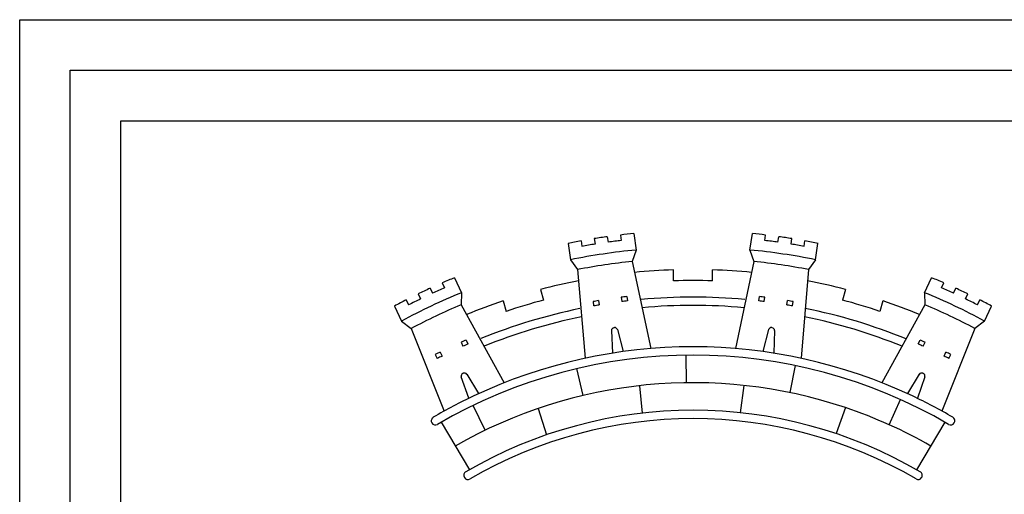
# Model space of a CAD drawing. Units: metres. Extents: x -59 to 99, y -12 to 56.
# Drawn here: x -27 to -26, y 30 to 31 of the extents above; entities that cross this region are included whole.
import ezdxf
from ezdxf.enums import TextEntityAlignment as Align

# ---------------------------------------------------------------- set-up
doc = ezdxf.new("R2010")
doc.units = ezdxf.units.M
doc.layers.add('CAJETIN', color=7, linetype='CONTINUOUS')
doc.styles.add('ESTILO2', font='ARIALBD.TTF')

# ---------------------------------------------------------------- blocks, each defined once
blk = doc.blocks.new('1301A1-D')
at = {"layer": 'CAJETIN', "color": 9}
for p, q in [((-153.631, 72.146), (-153.615, 72.038)), ((-153.369, 72.173), (-153.321, 71.848)), ((-151.067, 71.848), (-151.019, 72.173)), ((-150.774, 72.038), (-150.758, 72.146)), ((-154.668, 71.981), (-154.62, 71.656)), ((-154.41, 72.03), (-154.394, 71.922)), ((-154.151, 72.074), (-154.135, 71.966)), ((-153.891, 72.113), (-153.875, 72.005)), ((-150.513, 72.005), (-150.497, 72.113)), ((-150.254, 71.966), (-150.238, 72.074)), ((-149.995, 71.922), (-149.979, 72.03)), ((-149.769, 71.656), (-149.721, 71.981)), ((-152.581, 71.238), (-152.581, 71.457)), ((-151.808, 71.238), (-151.808, 71.457)), ((-157.159, 71.198), (-157.113, 71.099)), ((-156.917, 71.3), (-156.777, 71.003)), ((-147.612, 71.003), (-147.471, 71.3)), ((-147.276, 71.099), (-147.229, 71.198)), ((-157.636, 70.978), (-157.59, 70.88)), ((-157.399, 71.091), (-157.352, 70.992)), ((-155.215, 71.067), (-155.152, 70.857)), ((-149.174, 71.067), (-149.237, 70.857)), ((-147.036, 70.992), (-146.989, 71.091)), ((-146.799, 70.88), (-146.752, 70.978)), ((-157.871, 70.861), (-157.825, 70.762)), ((-155.955, 70.843), (-155.891, 70.633)), ((-154.174, 70.827), (-154.162, 70.742)), ((-154.067, 70.846), (-154.054, 70.76)), ((-153.616, 70.913), (-153.603, 70.827)), ((-153.507, 70.926), (-153.494, 70.84)), ((-150.894, 70.84), (-150.881, 70.926)), ((-150.785, 70.827), (-150.773, 70.913)), ((-150.335, 70.76), (-150.322, 70.846)), ((-150.227, 70.742), (-150.214, 70.827)), ((-148.434, 70.843), (-148.497, 70.633)), ((-146.564, 70.762), (-146.517, 70.861)), ((-158.104, 70.739), (-157.964, 70.442)), ((-146.425, 70.442), (-146.285, 70.739)), ((-153.809, 70.254), (-153.791, 69.806)), ((-153.762, 70.31), (-153.752, 70.312)), ((-153.691, 70.272), (-153.578, 69.838)), ((-150.698, 70.272), (-150.81, 69.838)), ((-150.637, 70.312), (-150.626, 70.31)), ((-150.579, 70.254), (-150.598, 69.806)), ((-156.787, 70.022), (-156.75, 69.944)), ((-156.687, 70.066), (-156.65, 69.988)), ((-147.738, 69.988), (-147.701, 70.066)), ((-147.638, 69.944), (-147.601, 70.022)), ((-157.2, 69.827), (-157.163, 69.749)), ((-147.226, 69.749), (-147.189, 69.827)), ((-157.297, 69.778), (-157.26, 69.7)), ((-152.324, 69.22), (-152.332, 69.767)), ((-147.128, 69.7), (-147.091, 69.778)), ((-156.753, 69.403), (-156.743, 69.408)), ((-154.369, 68.968), (-154.494, 69.5)), ((-150.274, 69.024), (-150.163, 69.56)), ((-147.645, 69.408), (-147.635, 69.403)), ((-156.634, 68.912), (-156.782, 69.335)), ((-156.673, 69.387), (-156.44, 69.004)), ((-147.715, 69.387), (-147.949, 69.004)), ((-147.607, 69.335), (-147.754, 68.912)), ((-153.251, 69.162), (-153.199, 68.618)), ((-151.191, 69.168), (-151.259, 68.625)), ((-148.314, 68.389), (-148.09, 68.888)), ((-156.31, 68.279), (-156.548, 68.772)), ((-155.261, 68.711), (-155.092, 68.19)), ((-149.179, 68.728), (-149.362, 68.213)), ((-157.365, 68.424), (-157.365, 68.424)), ((-157.181, 68.437), (-156.621, 67.498)), ((-147.207, 68.437), (-147.768, 67.498)), ((-147.024, 68.424), (-147.024, 68.424)), ((-156.72, 67.344), (-156.72, 67.344)), ((-147.668, 67.344), (-147.668, 67.344))]:
    blk.add_line(p, q, dxfattribs=at)
at = {"layer": 'CAJETIN', "color": 1}
blk.add_lwpolyline([(-165.524, 0), (-165.524, 76.411), (0, 76.411)], dxfattribs=at)
at = {"layer": 'CAJETIN', "color": 2}
blk.add_lwpolyline([(-164.524, 75.411), (-1, 75.411), (-1, 50.752), (-164.524, 50.752)], close=True, dxfattribs=at)
at = {"layer": 'CAJETIN', "color": 9}
blk.add_lwpolyline([(-2, 51.752), (-163.524, 51.752), (-163.524, 74.411), (-2, 74.411)], close=True, dxfattribs=at)
for points in [[(-153.321, 71.848), (-153.398, 71.621), (-153.031, 69.898)], [(-151.067, 71.848), (-150.99, 71.621), (-151.357, 69.898)], [(-154.62, 71.656), (-154.48, 71.461), (-154.332, 69.705)], [(-149.769, 71.656), (-149.908, 71.461), (-150.057, 69.705)], [(-156.777, 71.003), (-156.785, 70.763), (-155.934, 69.22)], [(-147.612, 71.003), (-147.604, 70.763), (-148.455, 69.22)], [(-157.964, 70.442), (-157.774, 70.296), (-157.123, 68.658)], [(-146.425, 70.442), (-146.615, 70.296), (-147.266, 68.658)]]:
    blk.add_lwpolyline(points, dxfattribs=at)
for centre, radius, start, end in [((-152.194, 59.761), 12.468, 95.4087, 96.616), ((-152.194, 59.761), 12.468, 83.384, 84.5913), ((-152.194, 59.761), 12.468, 100.2353, 101.4426), ((-152.194, 59.761), 12.358, 99.0341, 100.2513), ((-152.194, 59.761), 12.468, 97.8226, 99.0288), ((-152.194, 59.761), 12.358, 96.6, 97.8172), ((-152.194, 59.761), 12.358, 82.1828, 83.4), ((-152.194, 59.761), 12.468, 80.9712, 82.1774), ((-152.194, 59.761), 12.358, 79.7487, 80.9659), ((-152.194, 59.761), 12.468, 78.5574, 79.7647), ((-152.194, 59.761), 12.14, 95.3271, 101.5243), ((-152.194, 59.761), 12.14, 78.4757, 84.6729), ((-152.194, 59.761), 11.921, 95.7958, 101.0555), ((-152.194, 59.761), 11.921, 78.9445, 84.2042), ((-152.194, 59.761), 11.702, 91.8924, 95.679), ((-152.194, 59.761), 11.702, 84.321, 88.1076), ((-152.194, 59.761), 12.468, 112.2601, 113.4674), ((-152.194, 59.761), 11.702, 101.1724, 104.9593), ((-152.194, 59.761), 11.484, 88.0716, 91.9284), ((-152.194, 59.761), 11.702, 75.041, 78.8276), ((-152.194, 59.761), 12.468, 66.5326, 67.7399), ((-152.194, 59.761), 12.14, 112.1785, 118.3756), ((-152.194, 59.761), 12.468, 114.6739, 115.8802), ((-152.194, 59.761), 12.358, 113.4514, 114.6686), ((-152.194, 59.761), 12.14, 61.6244, 67.8215), ((-152.194, 59.761), 12.358, 65.3314, 66.5486), ((-152.194, 59.761), 12.468, 64.1198, 65.3261), ((-152.194, 59.761), 12.468, 117.0867, 118.294), ((-152.194, 59.761), 12.358, 115.8855, 117.1027), ((-152.194, 59.761), 11.921, 112.6479, 117.9062), ((-152.194, 59.761), 11.702, 108.744, 112.5309), ((-152.194, 59.761), 11.484, 104.9233, 108.7801), ((-152.194, 59.761), 11.242, 99.5874, 100.145), ((-152.194, 59.761), 11.155, 99.5964, 100.1583), ((-152.194, 59.761), 11.242, 96.7064, 97.264), ((-152.194, 59.761), 11.155, 96.6931, 97.255), ((-152.194, 59.761), 11.155, 84.7332, 95.2668), ((-152.194, 59.761), 11.155, 82.745, 83.3069), ((-152.194, 59.761), 11.242, 82.736, 83.2936), ((-152.194, 59.761), 11.155, 79.8417, 80.4036), ((-152.194, 59.761), 11.242, 79.855, 80.4126), ((-152.194, 59.761), 11.484, 71.2202, 75.077), ((-152.194, 59.761), 11.702, 67.4697, 71.2563), ((-152.194, 59.761), 11.921, 62.0931, 67.3528), ((-152.194, 59.761), 12.358, 62.8973, 64.1145), ((-152.194, 59.761), 12.468, 61.706, 62.9133), ((-152.194, 59.761), 11.155, 101.5846, 112.1185), ((-152.194, 59.761), 10.991, 84.7332, 95.2668), ((-152.194, 59.761), 11.155, 67.782, 78.5152), ((-152.194, 59.761), 10.991, 101.5846, 112.1185), ((-152.194, 59.761), 10.991, 67.8818, 78.4154), ((-153.754, 70.256), 0.0547, 98.4257, 182.3474), ((-153.744, 70.258), 0.0547, 14.504, 98.4257), ((-150.645, 70.258), 0.0547, 81.5743, 165.496), ((-150.634, 70.256), 0.0547, 357.6526, 81.5743), ((-152.194, 59.761), 11.242, 113.5578, 114.1154), ((-152.194, 59.761), 11.155, 113.5444, 114.1063), ((-152.194, 59.761), 11.155, 65.8937, 66.4556), ((-152.194, 59.761), 11.242, 65.8846, 66.4422), ((-152.194, 59.761), 11.242, 116.4387, 116.9963), ((-152.194, 59.761), 10.171, 64.7229, 115.2771), ((-152.194, 59.761), 11.242, 63.0037, 63.5613), ((-152.194, 59.761), 11.155, 116.4478, 117.0097), ((-152.194, 59.761), 10.007, 59.6353, 120.3647), ((-152.194, 59.761), 11.155, 62.9903, 63.5522), ((-156.73, 69.353), 0.0547, 115.2771, 199.1988), ((-156.72, 69.358), 0.0547, 31.3553, 115.2771), ((-147.669, 69.358), 0.0547, 64.7229, 148.6447), ((-147.659, 69.353), 0.0547, 340.8012, 64.7229), ((-152.194, 59.761), 9.46, 71.4131, 119.8369), ((-152.194, 59.761), 10.171, 115.2771, 120.3647), ((-152.194, 59.761), 10.171, 59.6353, 64.7229), ((-152.194, 59.761), 8.913, 59.7017, 120.2983), ((-152.194, 59.761), 9.46, 60.1631, 71.4131), ((-157.294, 68.466), 0.082, 120.3647, 210.8305), ((-157.294, 68.466), 0.082, 210.8305, 300.3647), ((-152.194, 59.761), 8.749, 59.7017, 120.2983), ((-147.094, 68.466), 0.082, 239.6353, 329.1695), ((-147.094, 68.466), 0.082, 329.1695, 59.6353), ((-156.65, 67.386), 0.082, 120.2983, 210.8305), ((-147.739, 67.386), 0.082, 329.1695, 59.7017), ((-156.65, 67.386), 0.082, 210.8305, 300.2983), ((-147.739, 67.386), 0.082, 239.7017, 329.1695)]:
    blk.add_arc(centre, radius, start, end, dxfattribs=at)
at = {"layer": 'CAJETIN', "style": 'ESTILO2'}
for tag, height, p in [('PLANO', 2.8, (-82.762, 31.544)), ('Nº', 2.2, (-91.524, 17.826)), ('ESCALA', 2.2, (-121.024, 17.826)), ('CAD', 2.2, (-91.524, 4.45))]:
    blk.add_attdef(tag, text='', height=height, dxfattribs=at).set_placement(p, align=Align.CENTER)

msp = doc.modelspace()

# ---------------------------------------------------------------- block references
at = {"layer": 'CAJETIN', "xscale": 0.05, "yscale": 0.05, "zscale": 0.05}
msp.add_blockref('1301A1-D', (-18.63021, 26.9514), dxfattribs=at)

doc.saveas('drawing.dxf')
